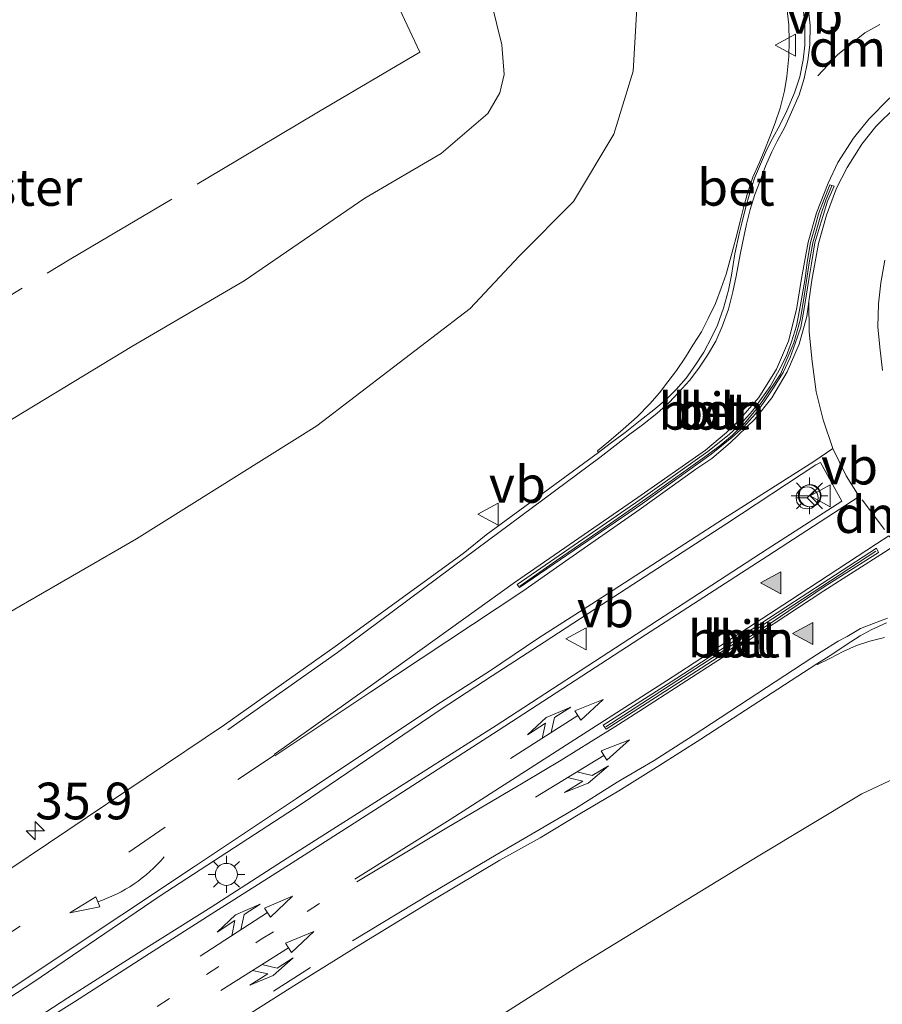
# Model space of a CAD drawing. Units: metres. Extents: x 49996 to 60001, y 418750 to 425003.
# Drawn here: x 51243 to 51302, y 423652 to 423719 of the extents above; entities that cross this region are included whole.
import ezdxf
from ezdxf.enums import TextEntityAlignment as Align

# ---------------------------------------------------------------- set-up
doc = ezdxf.new("R2010")
doc.units = ezdxf.units.M
for name, pattern in [('IE-TERREINAFSCHEIDING', [10, 8, -2]), ('VW-1-3_STREEP', [4, 1, -3]), ('VW-3-9_STREEP', [12, 3, -9])]:
    doc.linetypes.add(name, pattern=pattern)
doc.layers.get('0').update_dxf_attribs({"lineweight": 25})
for name, color, linetype, lineweight in [('B-ME-AL-OVERIG-L-B1', 7, 'Continuous', 18), ('B-ME-AM-KILOMETR-S-B1', 7, 'Continuous', 18), ('B-ME-GW-KRUINLIJN-L-B1', 93, 'Continuous', 18), ('B-ME-GW-TEENLIJN-L-B1', 93, 'Continuous', 18), ('B-ME-IE-GRASLAND-GV-B6', 93, 'Continuous', 18), ('B-ME-IE-MEUBILAIR_WEGMEUBILAIR-LICHTMAST-S-B1', 8, 'Continuous', 18), ('B-ME-IE-TERREINAFSCHEIDING-RASTERHEKWERK-L-B1', 8, 'IE-TERREINAFSCHEIDING', 18), ('B-ME-VH-VERH_SOORT-BETON-OVERIG-GV-B6', 8, 'IE-TERREINAFSCHEIDING-NATUURLIJK-HOUTWAL', 18), ('B-ME-VH-VERH_SOORT-BITUMEN-GV-B6', 8, 'IE-TERREINAFSCHEIDING-NATUURLIJK-HOUTWAL', 18), ('B-ME-VW-MARKERING-13STREEP-045-L-B1', 255, 'VW-1-3_STREEP', 18), ('B-ME-VW-MARKERING-39STREEP-015-L-B1', 255, 'VW-3-9_STREEP', 18), ('B-ME-VW-MARKERING-COMBILI750-S-B1', 255, 'Continuous', 18), ('B-ME-VW-MARKERING-COMBIRE750-S-B1', 255, 'Continuous', 18), ('B-ME-VW-MARKERING-DRIEHOEK-L-B1', 7, 'VW-HAAIETAND70-R-B', 18), ('B-ME-VW-MARKERING-PIJLVERDRIJF750-S-B1', 7, 'Continuous', 18), ('B-ME-VW-MARKERING-STREEP-015-L-B1', 7, 'Continuous', 18), ('B-ME-VW-MARKERING-VLAKMARK-S-B1', 7, 'Continuous', 18), ('B-ME-VW-MEUBILAIR_WEGMEUBILAIR-RONA-S-B1', 8, 'Continuous', 18), ('B-ME-VW-MEUBILAIR_WEGMEUBILAIR-VERKEERSBORD-S-B1', 8, 'Continuous', 18)]:
    doc.layers.add(name, color=color, linetype=linetype, lineweight=lineweight)
doc.styles.add('NLCS-ISO', font='NLCS-ISO.TTF')
doc.linetypes.add('IE-TERREINAFSCHEIDING-NATUURLIJK-HOUTWAL', pattern='A,7,-1.5,[67,NLCS.SHX,S=0.75,R=45,X=0,Y=0],-1.5,7,-1.5,[70,NLCS.SHX,S=0.75,R=0,X=0,Y=0],-1.5', length=20)
doc.linetypes.add('VW-HAAIETAND70-R-B', pattern='A,0,-0.5,[153,NLCS.SHX,S=1,R=180,X=-0.375,Y=0],-0.5', length=1)

# ---------------------------------------------------------------- blocks, each defined once
blk = doc.blocks.new('verkeersbord')
for p, q in [((0, 0.75), (-0.75, -0.625)), ((0.75, -0.625), (0, 0.75)), ((-0.75, -0.625), (0.75, -0.625))]:
    blk.add_line(p, q)
blk = doc.blocks.new('wegwijzer')
for q in [(0, 0.75), (-0.53, -0.53), (0.53, -0.53)]:
    blk.add_line((0, 0), q)
blk.add_circle((0, 0), 0.75)
blk = doc.blocks.new('hecto')
for p, q in [((0, 0.625), (-0.625, 0)), ((0, -0.625), (0, 0.625)), ((-0.625, 0), (0.625, 0)), ((0.625, 0), (0, -0.625))]:
    blk.add_line(p, q)
blk = doc.blocks.new('pijlvr')
for p, q in [((5.532, 0.366, 0.1), (5.368, -0.366, 0.1)), ((5.45, 0, 0.1), (5.45, 0, 0.1)), ((5.45, 0, 0.1), (5.45, 0, 0.1)), ((7.451, -0.447, 0.1), (5.532, 0.366, 0.1)), ((5.368, -0.366, 0.1), (7.451, -0.447, 0.1))]:
    blk.add_line(p, q)
blk.add_arc((2.725, -9.685, 0.1), 10.061, 74.28528, 105.71472)
blk = doc.blocks.new('verfsymbol')
for color in [252, 253]:
    blk.add_hatch(color=color).paths.add_polyline_path([(0.75, -0.625), (0, 0.75), (-0.75, -0.625)])
blk.add_lwpolyline([(0.75, -0.625), (0, 0.75), (-0.75, -0.625)], close=True)
blk = doc.blocks.new('lantaarnpaal')
for p, q in [((-0.884, 0.884), (-0.53, 0.53)), ((0, 0.75), (0, 1.25)), ((0.53, 0.53), (0.884, 0.884)), ((-0.75, 0), (-1.25, 0)), ((0.75, 0), (1.25, 0)), ((-0.53, -0.53), (-0.884, -0.884)), ((0.53, -0.53), (0.884, -0.884)), ((0, -0.75), (0, -1.25))]:
    blk.add_line(p, q)
blk.add_circle((0, 0), 0.75)
blk = doc.blocks.new('pijlcl')
for p, q in [((3.553, 1.05, 0.1), (1.853, 0.75, 0.1)), ((1.853, 0.75, 0.1), (3.303, 0.75, 0.1)), ((3.303, 0.75, 0.1), (2.553, 0, 0.1)), ((4.053, 0.75, 0.1), (3.303, 0, 0.1)), ((5.353, 0.75, 0.1), (3.553, 1.05, 0.1)), ((5.353, 0.75, 0.1), (4.053, 0.75, 0.1)), ((0, 0, 0.1), (5.45, 0, 0.1)), ((5.45, 0.375, 0.1), (5.45, -0.375, 0.1)), ((7.5, 0, 0.1), (5.45, 0.375, 0.1)), ((5.45, -0.375, 0.1), (7.5, 0, 0.1))]:
    blk.add_line(p, q)
blk = doc.blocks.new('pijlcr')
for p, q in [((0, 0, 0.1), (5.45, 0, 0.1)), ((3.303, -0.75, 0.1), (2.553, 0, 0.1)), ((4.053, -0.75, 0.1), (3.303, 0, 0.1)), ((5.45, 0.375, 0.1), (5.45, -0.375, 0.1)), ((7.5, 0, 0.1), (5.45, 0.375, 0.1)), ((5.45, -0.375, 0.1), (7.5, 0, 0.1)), ((1.853, -0.75, 0.1), (3.303, -0.75, 0.1)), ((3.553, -1.05, 0.1), (1.853, -0.75, 0.1)), ((5.353, -0.75, 0.1), (3.553, -1.05, 0.1)), ((5.353, -0.75, 0.1), (4.053, -0.75, 0.1))]:
    blk.add_line(p, q)

msp = doc.modelspace()

# ---------------------------------------------------------------- linework, layer by layer
at = {"layer": 'B-ME-AL-OVERIG-L-B1'}
for points in [[(51277.478, 423680.197, 6.4), (51279.9758, 423681.9573, 6.4172), (51283.6533, 423684.471, 6.4314), (51286.3601, 423686.36, 6.4497), (51290.2309, 423689.1376, 6.4646), (51291.1093, 423689.79, 6.4759), (51291.9509, 423690.4807, 6.4836), (51292.7588, 423691.2602, 6.4906), (51293.4589, 423692.0931, 6.4841), (51293.986, 423692.7841, 6.4917), (51295.2157, 423694.6579, 6.5113), (51296.129, 423696.771, 6.55), (51296.5909, 423698.4167, 6.5555), (51296.841, 423699.971, 6.56), (51297.184, 423702.243, 6.56), (51297.421, 423703.601, 6.56), (51297.974, 423705.515, 6.554), (51298.311, 423706.501, 6.55), (51298.719, 423707.482, 6.55)], [(51283.3395, 423670.6163, 6.4313), (51291.4653, 423675.8768, 6.4381), (51296.1366, 423678.9369, 6.4833), (51301.7264, 423682.5881, 6.5344)]]:
    msp.add_polyline3d(points, dxfattribs=at)
at = {"layer": 'B-ME-GW-KRUINLIJN-L-B1'}
for points in [[(51239.5645, 423676.6095, 5.8524), (51251.3653, 423683.4364, 5.9069), (51263.6528, 423691.1168, 5.9265), (51274.0978, 423699.1283, 6.0284), (51277.4275, 423702.6973, 6.0383), (51281.1224, 423706.4174, 6.107), (51283.88, 423711.005, 6.1679), (51285.1978, 423715.2904, 6.1494), (51285.4498, 423719.5848, 6.186), (51284.8916, 423722.9349, 6.2354), (51283.4858, 423727.0358, 6.1098), (51282.4788, 423730.0816, 6.0914), (51278.5434, 423738.7448, 6.0409), (51275.6893, 423744.7396, 6.0391), (51272.991, 423752.8158, 6.0416), (51268.7458, 423762.5104, 6.0658), (51263.2388, 423771.7973, 6.0405), (51259.067, 423775.229, 6.055)], [(51243.3206, 423631.0848, 5.9266), (51257.0118, 423639.1954, 5.881), (51269.8953, 423646.9568, 5.88), (51281.5039, 423654.3294, 5.9273), (51293.7068, 423661.8094, 5.944), (51300.7683, 423666.0588, 6.0121), (51305.5425, 423668.2899, 5.9494), (51310.0495, 423669.7843, 5.9606), (51311.8755, 423670.4464, 5.9358), (51314.1065, 423670.7763, 6.0182), (51316.8703, 423670.5169, 6.033), (51319.8575, 423669.1375, 5.9693), (51322.6819, 423667.4669, 5.8885), (51325.271, 423665.1904, 5.8333), (51328.2024, 423661.7048, 5.6903), (51329.6661, 423658.2393, 5.5758), (51330.614, 423654.913, 5.5235), (51332.6473, 423650.6191, 5.419), (51334.9645, 423645.7603, 5.3253), (51339.702, 423636.485, 5.16)]]:
    msp.add_polyline3d(points, dxfattribs=at)
at = {"layer": 'B-ME-GW-TEENLIJN-L-B1'}
msp.add_polyline3d([(51240.812, 423763.914, 1.918), (51245.601, 423765.216, 2.002), (51249.03, 423765.794, 2.316), (51251.107, 423765.584, 2.462), (51252.965, 423764.743, 2.399), (51254.44, 423763.364, 2.399), (51255.289, 423762.391, 2.399), (51256.037, 423760.746, 2.399), (51258.993, 423755.745, 2.316), (51262.681, 423747.17, 2.048), (51267.69, 423736.198, 2.094), (51272.341, 423726.449, 2.048), (51275.58, 423719.868, 2.144), (51276.26, 423717.094, 2.194), (51276.406, 423715.063, 2.194), (51276.123, 423713.826, 2.194), (51275.295, 423712.403, 2.194), (51272.115, 423709.69, 2.194), (51266.914, 423706.646, 2.119), (51258.699, 423701.008, 2.056), (51251.067, 423696.526, 2.056), (51237.129, 423688.092, 2.291)], dxfattribs=at)
at = {"layer": 'B-ME-IE-GRASLAND-GV-B6'}
for points in [[(51239.5645, 423676.6095, 5.8524), (51251.3653, 423683.4364, 5.9069), (51263.6528, 423691.1168, 5.9265), (51274.0978, 423699.1283, 6.0284), (51277.4275, 423702.6973, 6.0383), (51281.1224, 423706.4174, 6.107), (51283.88, 423711.005, 6.1679), (51285.1978, 423715.2904, 6.1494), (51285.4498, 423719.5848, 6.186), (51284.8916, 423722.9349, 6.2354), (51283.4858, 423727.0358, 6.1098), (51282.4788, 423730.0816, 6.0914), (51278.5434, 423738.7448, 6.0409), (51275.6893, 423744.7396, 6.0391), (51272.991, 423752.8158, 6.0416), (51268.7458, 423762.5104, 6.0658), (51263.2388, 423771.7973, 6.0405), (51259.067, 423775.229, 6.055), (51256.786, 423776.512, 6.055), (51254.124, 423777.679, 6.109), (51251.04, 423778.117, 6.084), (51247.8, 423778.137, 6.055), (51245.216, 423777.814, 5.963), (51241.247, 423776.951, 5.963)], [(51263.2388, 423771.7973, 6.0405), (51268.7458, 423762.5104, 6.0658), (51272.991, 423752.8158, 6.0416), (51275.6893, 423744.7396, 6.0391), (51278.5434, 423738.7448, 6.0409), (51282.4788, 423730.0816, 6.0914), (51283.4858, 423727.0358, 6.1098), (51284.8916, 423722.9349, 6.2354), (51285.4498, 423719.5848, 6.186), (51285.1978, 423715.2904, 6.1494), (51283.88, 423711.005, 6.1679), (51281.1224, 423706.4174, 6.107), (51277.4275, 423702.6973, 6.0383), (51274.0978, 423699.1283, 6.0284), (51263.6528, 423691.1168, 5.9265), (51251.3653, 423683.4364, 5.9069), (51239.5645, 423676.6095, 5.8524)], [(51240.812, 423763.914, 1.918), (51245.601, 423765.216, 2.002), (51249.03, 423765.794, 2.316), (51251.107, 423765.584, 2.462), (51252.965, 423764.743, 2.399), (51254.44, 423763.364, 2.399), (51255.289, 423762.391, 2.399), (51256.037, 423760.746, 2.399), (51258.993, 423755.745, 2.316), (51262.681, 423747.17, 2.048), (51267.69, 423736.198, 2.094), (51272.341, 423726.449, 2.048), (51275.58, 423719.868, 2.144), (51276.26, 423717.094, 2.194), (51276.406, 423715.063, 2.194), (51276.123, 423713.826, 2.194), (51275.295, 423712.403, 2.194), (51272.115, 423709.69, 2.194), (51266.914, 423706.646, 2.119), (51258.699, 423701.008, 2.056), (51251.067, 423696.526, 2.056), (51237.129, 423688.092, 2.291)], [(51237.129, 423688.092, 2.291), (51251.067, 423696.526, 2.056), (51258.699, 423701.008, 2.056), (51266.914, 423706.646, 2.119), (51272.115, 423709.69, 2.194), (51275.295, 423712.403, 2.194), (51276.123, 423713.826, 2.194), (51276.406, 423715.063, 2.194), (51276.26, 423717.094, 2.194), (51275.58, 423719.868, 2.144), (51272.341, 423726.449, 2.048), (51267.69, 423736.198, 2.094), (51262.681, 423747.17, 2.048), (51258.993, 423755.745, 2.316), (51256.037, 423760.746, 2.399), (51255.289, 423762.391, 2.399), (51254.44, 423763.364, 2.399), (51252.965, 423764.743, 2.399), (51251.107, 423765.584, 2.462), (51249.03, 423765.794, 2.316), (51245.601, 423765.216, 2.002), (51240.812, 423763.914, 1.918)], [(51295.662, 423719.6047, 6.2888), (51295.7995, 423718.4427, 6.3113), (51295.8208, 423717.3409, 6.3031), (51295.7871, 423716.29, 6.3053), (51295.66, 423714.9197, 6.3378), (51295.5075, 423713.9591, 6.351), (51295.2127, 423712.7814, 6.359), (51294.8713, 423711.7759, 6.3804), (51294.505, 423710.824, 6.3818), (51294.1656, 423709.9442, 6.3748), (51293.7739, 423709.032, 6.3614), (51293.3397, 423708.0792, 6.3833), (51293.0115, 423707.0475, 6.3814), (51292.7271, 423706.0802, 6.3555), (51292.4475, 423704.9846, 6.3577), (51292.2837, 423704.2418, 6.352), (51291.9359, 423702.952, 6.3608), (51291.521, 423701.4681, 6.3565), (51291.1857, 423700.4987, 6.3643), (51290.7917, 423699.4596, 6.3506), (51290.295, 423698.4426, 6.333), (51289.8363, 423697.5388, 6.3379), (51289.2516, 423696.6155, 6.3204), (51288.7579, 423695.8115, 6.2881), (51288.1467, 423694.9076, 6.2838), (51287.5431, 423694.1172, 6.2774), (51286.9947, 423693.3686, 6.2724), (51286.3317, 423692.6325, 6.2725), (51285.472, 423691.7367, 6.2754), (51284.5115, 423690.8912, 6.259), (51283.5334, 423690.0633, 6.2656), (51282.7756, 423689.4297, 6.2656), (51282.824, 423689.3177, 6.2808), (51275.1929, 423683.6986, 6.2478), (51273.6174, 423682.4342, 6.2486), (51264.9032, 423676.0977, 6.2481), (51257.3585, 423670.7618, 6.2446), (51241.347, 423659.994, 6.2228)], [(51250.8374, 423645.8307, 6.2483), (51262.0809, 423652.9809, 6.2525), (51266.3443, 423655.6379, 6.2354), (51271.6597, 423658.8791, 6.2326), (51276.1174, 423661.5218, 6.2334), (51278.8512, 423663.0524, 6.2465), (51281.5597, 423664.6798, 6.2558), (51284.2211, 423666.2474, 6.2586), (51286.9441, 423667.9652, 6.2697), (51289.8069, 423669.7735, 6.2423), (51297.6971, 423674.9069, 6.3588), (51297.7497, 423674.861, 6.3069), (51298.6287, 423675.3035, 6.3073), (51299.4895, 423675.7577, 6.3226), (51300.3991, 423676.1634, 6.3269), (51301.3045, 423676.4623, 6.3272), (51302.3039, 423676.7149, 6.3483)], [(51243.3206, 423631.0848, 5.9266), (51257.0118, 423639.1954, 5.881), (51269.8953, 423646.9568, 5.88), (51281.5039, 423654.3294, 5.9273), (51293.7068, 423661.8094, 5.944), (51300.7683, 423666.0588, 6.0121), (51305.5425, 423668.2899, 5.9494), (51310.0495, 423669.7843, 5.9606), (51311.8755, 423670.4464, 5.9358), (51314.1065, 423670.7763, 6.0182), (51316.8703, 423670.5169, 6.033), (51319.8575, 423669.1375, 5.9693), (51322.6819, 423667.4669, 5.8885), (51325.271, 423665.1904, 5.8333), (51328.2024, 423661.7048, 5.6903), (51329.6661, 423658.2393, 5.5758), (51330.614, 423654.913, 5.5235)], [(51361.485, 423601.596, 4.152), (51353.557, 423614.936, 4.365), (51346.597, 423626.457, 4.608), (51339.702, 423636.485, 5.16), (51334.9645, 423645.7603, 5.3253), (51332.6473, 423650.6191, 5.419), (51330.614, 423654.913, 5.5235), (51329.6661, 423658.2393, 5.5758), (51328.2024, 423661.7048, 5.6903), (51325.271, 423665.1904, 5.8333), (51322.6819, 423667.4669, 5.8885), (51319.8575, 423669.1375, 5.9693), (51316.8703, 423670.5169, 6.033), (51314.1065, 423670.7763, 6.0182), (51311.8755, 423670.4464, 5.9358), (51310.0495, 423669.7843, 5.9606), (51305.5425, 423668.2899, 5.9494), (51300.7683, 423666.0588, 6.0121), (51293.7068, 423661.8094, 5.944), (51281.5039, 423654.3294, 5.9273), (51269.8953, 423646.9568, 5.88), (51257.0118, 423639.1954, 5.881), (51243.3206, 423631.0848, 5.9266)]]:
    msp.add_polyline3d(points, dxfattribs=at)
at = {"layer": 'B-ME-IE-TERREINAFSCHEIDING-RASTERHEKWERK-L-B1'}
msp.add_polyline3d([(51187.347, 423668.373, 1.326), (51190.179, 423669.461, 1.539), (51199.337, 423674.302, 1.53), (51206.414, 423677.999, 1.552), (51216.526, 423684.152, 1.581), (51226.59, 423690.308, 1.601), (51236.731, 423696.371, 1.584), (51246.904, 423702.506, 1.644), (51257.082, 423708.53, 1.618), (51263.774, 423712.516, 1.685), (51270.671, 423716.579, 1.867), (51265.429, 423727.783, 1.737), (51260.353, 423738.51, 1.77), (51255.253, 423749.258, 1.847), (51250.261, 423759.974, 2.002)], dxfattribs=at)
at = {"layer": 'B-ME-VH-VERH_SOORT-BETON-OVERIG-GV-B6'}
for points in [[(51283.6344, 423689.9236, 6.2857), (51282.824, 423689.3177, 6.2808), (51282.7756, 423689.4297, 6.2656), (51283.5334, 423690.0633, 6.2656), (51284.5115, 423690.8912, 6.259), (51285.472, 423691.7367, 6.2754), (51286.3317, 423692.6325, 6.2725), (51286.9947, 423693.3686, 6.2724), (51287.5431, 423694.1172, 6.2774), (51288.1467, 423694.9076, 6.2837), (51288.7579, 423695.8115, 6.2881), (51289.2516, 423696.6155, 6.3204), (51289.8363, 423697.5388, 6.3379), (51290.295, 423698.4426, 6.333), (51290.7917, 423699.4596, 6.3506), (51291.1857, 423700.4987, 6.3642), (51291.521, 423701.4681, 6.3565), (51291.9359, 423702.952, 6.3607), (51292.2837, 423704.2418, 6.352), (51292.4475, 423704.9846, 6.3577), (51292.7271, 423706.0802, 6.3555), (51293.0115, 423707.0475, 6.3814), (51293.3397, 423708.0792, 6.3833), (51293.7739, 423709.032, 6.3614), (51294.1656, 423709.9442, 6.3748), (51294.505, 423710.824, 6.3817), (51294.8713, 423711.7759, 6.3804), (51295.2127, 423712.7814, 6.359), (51295.5075, 423713.9591, 6.351), (51295.66, 423714.9197, 6.3377), (51295.7871, 423716.29, 6.3052), (51295.8208, 423717.3409, 6.3031), (51295.7995, 423718.4427, 6.3113), (51295.662, 423719.6047, 6.2888)], [(51296.7766, 423719.6471, 6.3356), (51296.8748, 423718.4195, 6.3158), (51296.8861, 423717.0685, 6.332), (51296.7653, 423716.0685, 6.3413), (51296.5509, 423714.9025, 6.3703), (51296.1893, 423713.8251, 6.3796), (51295.6523, 423712.5996, 6.3938), (51295.2106, 423711.6678, 6.4078), (51294.6795, 423710.7128, 6.395), (51294.2738, 423709.903, 6.3928), (51293.8674, 423708.9448, 6.3899), (51293.4468, 423707.9945, 6.3834), (51293.1414, 423707.0038, 6.3528), (51292.8424, 423705.9578, 6.3673), (51292.5838, 423704.9416, 6.3666), (51292.4074, 423704.1979, 6.3691), (51292.1243, 423702.857, 6.3854), (51291.8788, 423701.3819, 6.3918), (51291.6823, 423700.369, 6.391), (51291.3463, 423699.1516, 6.3863), (51290.9353, 423697.9971, 6.3698), (51290.5348, 423697.1533, 6.3662), (51289.9963, 423696.1388, 6.3555), (51289.4031, 423695.2105, 6.3373), (51288.8019, 423694.3818, 6.3273), (51288.1219, 423693.6066, 6.3273), (51287.4468, 423692.9325, 6.3193), (51286.6008, 423692.207, 6.3158), (51285.673, 423691.4931, 6.3083), (51284.6444, 423690.6675, 6.2889), (51283.6344, 423689.9236, 6.2857)], [(51285.8278, 423685.8321, 6.3914), (51277.4424, 423680.1003, 6.3688), (51277.291, 423680.31, 6.35), (51285.6484, 423686.0888, 6.3798), (51290.2818, 423689.3853, 6.4018), (51291.7263, 423690.5274, 6.4125), (51292.5094, 423691.2398, 6.4263), (51293.3183, 423692.1453, 6.4193), (51293.9343, 423692.98, 6.4197), (51294.5115, 423693.8, 6.4433), (51295.1373, 423694.9263, 6.4538), (51295.6168, 423695.8593, 6.4681), (51295.9645, 423696.8618, 6.4798), (51296.3054, 423697.951, 6.4974), (51296.5103, 423699.0083, 6.4938), (51296.7043, 423700.0141, 6.5156), (51296.8986, 423701.1604, 6.5251), (51297.0393, 423702.2883, 6.5219), (51297.2696, 423703.6173, 6.5134), (51297.6143, 423704.7913, 6.5103), (51297.8229, 423705.5625, 6.5094), (51298.1915, 423706.5643, 6.5148), (51298.5894, 423707.5408, 6.5039), (51298.8696, 423707.4658, 6.5138), (51298.4314, 423706.4383, 6.515), (51298.1254, 423705.4678, 6.5184), (51297.9041, 423704.7261, 6.5205), (51297.5731, 423703.5853, 6.5208), (51297.3283, 423702.1973, 6.5239), (51297.1614, 423701.0915, 6.518), (51296.9776, 423699.9545, 6.5318), (51296.8156, 423698.9744, 6.4971), (51296.6024, 423697.8443, 6.5028), (51296.2308, 423696.7408, 6.4917), (51295.8788, 423695.7784, 6.4719), (51295.401, 423694.771, 6.4718), (51294.7564, 423693.7163, 6.4503), (51294.1675, 423692.835, 6.4408), (51293.5306, 423691.9504, 6.4408), (51292.6984, 423691.0271, 6.4364), (51291.9198, 423690.331, 6.4358), (51290.5028, 423689.1868, 6.4206), (51285.8278, 423685.8321, 6.3914)], [(51235.1054, 423647.2035, 6.4189), (51244.3218, 423653.2033, 6.392), (51252.9758, 423659.1044, 6.4209), (51262.5839, 423665.3538, 6.3808), (51272.0598, 423671.7793, 6.4088), (51275.601, 423674.1039, 6.4463), (51279.1286, 423676.3914, 6.45), (51282.5754, 423678.628, 6.4505), (51291.5775, 423684.4743, 6.4773), (51297.6273, 423688.4621, 6.4935), (51297.9573, 423688.6394, 6.5118), (51299.3911, 423685.9983, 6.4745), (51299.0803, 423685.7951, 6.4868), (51294.3083, 423682.7288, 6.4783), (51285.4256, 423676.9245, 6.4613), (51275.8683, 423670.7168, 6.4211), (51267.8536, 423665.6169, 6.4133), (51261.6411, 423661.6668, 6.4336), (51256.4485, 423658.3286, 6.4168), (51252.0033, 423655.5298, 6.4238), (51246.7098, 423652.1418, 6.4118), (51241.4683, 423648.771, 6.3771)], [(51289.8254, 423674.6178, 6.3986), (51283.3598, 423670.4483, 6.403), (51283.1556, 423670.7211, 6.3948), (51287.7831, 423673.6911, 6.3968), (51291.5369, 423676.1094, 6.3953), (51296.1753, 423679.1605, 6.4304), (51301.7563, 423682.8014, 6.4764), (51301.8895, 423682.5048, 6.4848), (51298.2715, 423680.1986, 6.4455), (51294.5851, 423677.6943, 6.4236), (51289.8254, 423674.6178, 6.3986)], [(51302.3039, 423676.7149, 6.3483), (51301.3045, 423676.4623, 6.3272), (51300.3991, 423676.1634, 6.3269), (51299.4895, 423675.7577, 6.3226), (51298.6287, 423675.3035, 6.3073), (51297.7497, 423674.861, 6.3069), (51297.6971, 423674.9069, 6.3588), (51298.3648, 423675.3183, 6.3625), (51298.858, 423675.6356, 6.3711), (51299.6969, 423676.2123, 6.38), (51300.6496, 423676.8213, 6.3903), (51301.3985, 423677.2379, 6.4013), (51302.4335, 423677.6971, 6.387)]]:
    msp.add_polyline3d(points, dxfattribs=at)
at = {"layer": 'B-ME-VH-VERH_SOORT-BITUMEN-GV-B6'}
for points in [[(51241.347, 423659.994, 6.2227), (51257.3585, 423670.7618, 6.2446), (51264.9032, 423676.0977, 6.2481), (51273.6174, 423682.4342, 6.2486), (51275.1929, 423683.6986, 6.2477), (51282.824, 423689.3177, 6.2808), (51283.6344, 423689.9236, 6.2857), (51284.6444, 423690.6675, 6.2889), (51285.673, 423691.4931, 6.3083), (51286.6008, 423692.207, 6.3158), (51287.4468, 423692.9325, 6.3193), (51288.1219, 423693.6066, 6.3273), (51288.8019, 423694.3818, 6.3273), (51289.4031, 423695.2105, 6.3373), (51289.9963, 423696.1388, 6.3555), (51290.5348, 423697.1533, 6.3662), (51290.9353, 423697.9971, 6.3698), (51291.3463, 423699.1516, 6.3863), (51291.6823, 423700.369, 6.391), (51291.8788, 423701.3819, 6.3918), (51292.1243, 423702.857, 6.3854), (51292.4074, 423704.1979, 6.3691), (51292.5838, 423704.9416, 6.3666), (51292.8424, 423705.9578, 6.3673), (51293.1414, 423707.0038, 6.3528), (51293.4468, 423707.9945, 6.3834), (51293.8674, 423708.9448, 6.3899), (51294.2738, 423709.903, 6.3928), (51294.6795, 423710.7128, 6.395), (51295.2106, 423711.6678, 6.4078), (51295.6523, 423712.5996, 6.3938), (51296.1893, 423713.8251, 6.3796), (51296.5509, 423714.9025, 6.3703), (51296.7653, 423716.0685, 6.3413), (51296.8861, 423717.0685, 6.332), (51296.8748, 423718.4195, 6.3158), (51296.7766, 423719.6471, 6.3356)], [(51285.8278, 423685.8321, 6.3914), (51290.5028, 423689.1868, 6.4206), (51291.9198, 423690.331, 6.4358), (51292.6984, 423691.0271, 6.4364), (51293.5306, 423691.9504, 6.4408), (51294.1675, 423692.835, 6.4408), (51294.7564, 423693.7163, 6.4503), (51295.401, 423694.771, 6.4718), (51295.8788, 423695.7784, 6.4719), (51296.2308, 423696.7408, 6.4917), (51296.6024, 423697.8443, 6.5028), (51296.8156, 423698.9744, 6.4971), (51296.9776, 423699.9545, 6.5318), (51297.1614, 423701.0915, 6.518), (51297.3283, 423702.1973, 6.5239), (51297.5731, 423703.5853, 6.5208), (51297.9041, 423704.7261, 6.5205), (51298.1254, 423705.4678, 6.5184), (51298.4314, 423706.4383, 6.515), (51298.8696, 423707.4658, 6.5138), (51298.5894, 423707.5408, 6.5039), (51298.1915, 423706.5643, 6.5148), (51297.8229, 423705.5625, 6.5094), (51297.6143, 423704.7913, 6.5103), (51297.2696, 423703.6173, 6.5134), (51297.0393, 423702.2883, 6.5219), (51296.8986, 423701.1604, 6.5251), (51296.7043, 423700.0141, 6.5156), (51296.5103, 423699.0083, 6.4938), (51296.3054, 423697.951, 6.4974), (51295.9645, 423696.8618, 6.4798), (51295.6168, 423695.8593, 6.4681), (51295.1373, 423694.9263, 6.4538), (51294.5115, 423693.8, 6.4433), (51293.9343, 423692.98, 6.4197), (51293.3183, 423692.1453, 6.4193), (51292.5094, 423691.2398, 6.4263), (51291.7263, 423690.5274, 6.4125), (51290.2818, 423689.3853, 6.4018), (51285.6484, 423686.0888, 6.3798), (51277.291, 423680.31, 6.35), (51277.4424, 423680.1003, 6.3688), (51285.8278, 423685.8321, 6.3914)], [(51299.3911, 423685.9983, 6.4745), (51297.9573, 423688.6394, 6.5118), (51297.6273, 423688.4621, 6.4935), (51291.5775, 423684.4743, 6.4773), (51282.5754, 423678.628, 6.4505), (51279.1286, 423676.3914, 6.45), (51275.601, 423674.1039, 6.4463), (51272.0598, 423671.7793, 6.4088), (51262.5839, 423665.3538, 6.3808), (51252.9758, 423659.1044, 6.4209), (51244.3218, 423653.2033, 6.392), (51235.1054, 423647.2035, 6.4189)], [(51241.4683, 423648.771, 6.3771), (51246.7098, 423652.1418, 6.4118), (51252.0033, 423655.5298, 6.4238), (51256.4485, 423658.3286, 6.4168), (51261.6411, 423661.6668, 6.4336), (51267.8536, 423665.6169, 6.4133), (51275.8683, 423670.7168, 6.4211), (51285.4256, 423676.9245, 6.4613), (51294.3083, 423682.7288, 6.4783), (51299.0803, 423685.7951, 6.4868), (51299.3911, 423685.9983, 6.4745)], [(51301.8895, 423682.5048, 6.4848), (51301.7563, 423682.8014, 6.4764), (51296.1753, 423679.1605, 6.4304), (51291.5369, 423676.1094, 6.3953), (51287.7831, 423673.6911, 6.3968), (51283.1556, 423670.7211, 6.3948), (51283.3598, 423670.4483, 6.403), (51289.8254, 423674.6178, 6.3986), (51294.5851, 423677.6943, 6.4236), (51298.2715, 423680.1986, 6.4455), (51301.8895, 423682.5048, 6.4848)], [(51302.4335, 423677.6971, 6.387), (51301.3985, 423677.2379, 6.4013), (51300.6496, 423676.8213, 6.3903), (51299.6969, 423676.2123, 6.38), (51298.858, 423675.6356, 6.3711), (51298.3648, 423675.3183, 6.3625), (51297.6971, 423674.9069, 6.3588), (51289.8069, 423669.7735, 6.2423), (51286.9441, 423667.9652, 6.2697), (51284.2211, 423666.2474, 6.2586), (51281.5597, 423664.6798, 6.2558), (51278.8512, 423663.0524, 6.2465), (51276.1174, 423661.5218, 6.2334), (51271.6597, 423658.8791, 6.2326), (51266.3443, 423655.6379, 6.2354), (51262.0809, 423652.9809, 6.2525), (51250.8374, 423645.8307, 6.2483)]]:
    msp.add_polyline3d(points, dxfattribs=at)
at = {"layer": 'B-ME-VW-MARKERING-13STREEP-045-L-B1'}
msp.add_polyline3d([(51168.3663, 423597.6363, 6.279), (51175.0629, 423601.9684, 6.2714), (51188.4878, 423610.7179, 6.3129), (51198.5804, 423617.0709, 6.3394), (51208.6438, 423623.3534, 6.3253), (51218.7479, 423629.867, 6.3248), (51228.7856, 423636.2748, 6.3544), (51238.8581, 423642.6733, 6.3421), (51249.4101, 423649.3988, 6.3519), (51259.8543, 423656.1418, 6.3278), (51262.9854, 423658.0426, 6.3353), (51266.2851, 423660.1601, 6.335)], dxfattribs=at)
at = {"layer": 'B-ME-VW-MARKERING-39STREEP-015-L-B1'}
for points in [[(51298.469, 423707.6694, 6.507), (51299.1288, 423709.0703, 6.5051), (51300.1983, 423710.7266, 6.5073), (51301.2315, 423712.0223, 6.503), (51302.6161, 423713.4284, 6.5091), (51304.1595, 423714.6693, 6.5024), (51304.985, 423715.1921, 6.4944)], [(51297.1655, 423699.6083, 6.5115), (51297.1793, 423697.5353, 6.4944), (51297.3745, 423695.5008, 6.5058), (51297.6461, 423693.4506, 6.5024), (51298.1304, 423691.5393, 6.5064), (51298.7981, 423689.5923, 6.5205)], [(51260.768, 423668.69, 6.337), (51253.3278, 423663.7701, 6.3344), (51243.4593, 423657.0458, 6.3291), (51233.5148, 423650.5159, 6.3276), (51223.6088, 423643.9119, 6.3185), (51213.754, 423637.3458, 6.3258), (51203.8468, 423630.6633, 6.3206), (51203.8049, 423630.7448, 6.32), (51193.9073, 423624.1105, 6.3113), (51183.9983, 423617.5686, 6.3039), (51181.5238, 423615.8754, 6.2985)], [(51147.8074, 423584.4894, 6.2355), (51152.8338, 423587.7958, 6.2458), (51157.8295, 423591.0165, 6.2588), (51162.9358, 423594.1478, 6.2649), (51168.2263, 423597.1018, 6.2544), (51178.6804, 423602.9493, 6.2524), (51189.1164, 423608.7848, 6.2496), (51199.5824, 423614.6578, 6.2441), (51209.9738, 423620.6235, 6.2476), (51220.2136, 423626.8793, 6.2555), (51230.3473, 423633.2708, 6.2638), (51240.4426, 423639.7484, 6.2709), (51250.5664, 423646.1729, 6.2608), (51266.0928, 423656.0328, 6.2609)]]:
    msp.add_polyline3d(points, dxfattribs=at)
at = {"layer": 'B-ME-VW-MARKERING-DRIEHOEK-L-B1'}
msp.add_line((51302.3163, 423684.0713, 6.5246), (51300.7805, 423686.0853, 6.5289), dxfattribs=at)
msp.add_polyline3d([(51297.7758, 423714.9826, 6.3818), (51299.1031, 423716.4033, 6.3821), (51300.9788, 423717.8935, 6.4034), (51301.9868, 423718.4771, 6.4166)], dxfattribs=at)
at = {"layer": 'B-ME-VW-MARKERING-STREEP-015-L-B1'}
for points in [[(51297.104, 423719.6488, 6.3313), (51297.2346, 423718.422, 6.3414), (51297.2208, 423717.0759, 6.3448), (51297.0794, 423716.0225, 6.3528), (51296.8291, 423714.8039, 6.3823), (51296.4923, 423713.6719, 6.3913), (51295.9754, 423712.5034, 6.4033), (51295.525, 423711.4754, 6.4131), (51295.0088, 423710.528, 6.406), (51294.6323, 423709.803, 6.4035), (51294.1979, 423708.819, 6.4003), (51293.8314, 423707.8298, 6.3926), (51293.4768, 423706.8789, 6.3626), (51293.1615, 423705.8571, 6.3763), (51292.9136, 423704.8663, 6.3744), (51292.7578, 423704.1078, 6.377), (51292.4874, 423702.8021, 6.3969), (51292.2099, 423701.3153, 6.4038), (51291.9869, 423700.2511, 6.3948), (51291.6775, 423699.0699, 6.4003), (51291.2433, 423697.9048, 6.3788), (51290.82, 423696.8868, 6.3728), (51290.2549, 423695.9523, 6.3598), (51289.6668, 423695.056, 6.3535), (51289.0349, 423694.2191, 6.3328), (51288.2731, 423693.4045, 6.3368), (51287.6371, 423692.7279, 6.3298), (51286.8028, 423691.972, 6.323), (51285.8343, 423691.1943, 6.3131), (51284.8806, 423690.4938, 6.3024), (51283.7293, 423689.6, 6.291), (51282.9321, 423688.9779, 6.2843), (51273.7575, 423682.1568, 6.2598)], [(51297.1655, 423699.6083, 6.5115), (51297.3603, 423701.0508, 6.5305), (51297.8033, 423703.5503, 6.5271), (51298.35, 423705.4821, 6.5306), (51299.0331, 423707.3286, 6.5336), (51299.7538, 423708.7326, 6.5298), (51300.7569, 423710.3091, 6.5309), (51301.715, 423711.5149, 6.5229), (51303.0949, 423712.8924, 6.5254), (51304.6166, 423714.0758, 6.5276), (51305.4603, 423714.6198, 6.5355)], [(51277.1698, 423680.4885, 6.3404), (51285.5078, 423686.2468, 6.3751), (51290.1291, 423689.4768, 6.4006), (51291.5383, 423690.6698, 6.4063), (51292.354, 423691.4348, 6.412), (51293.7591, 423693.0498, 6.4184), (51294.9429, 423694.998, 6.4535), (51295.7731, 423696.8913, 6.4735), (51296.316, 423699.049, 6.4875), (51296.6533, 423701.1648, 6.5084), (51297.1011, 423703.646, 6.5236), (51297.6659, 423705.6294, 6.521), (51298.469, 423707.6694, 6.507)], [(51302.1668, 423694.8989, 6.5982), (51301.9986, 423696.4824, 6.5768), (51301.852, 423697.8729, 6.6008), (51301.9048, 423699.4364, 6.5955), (51302.0473, 423700.8816, 6.594), (51302.3283, 423702.415, 6.5933)], [(51297.1655, 423699.6083, 6.5115), (51297.009, 423698.5718, 6.5146), (51296.4964, 423696.6955, 6.4949), (51295.6878, 423694.8148, 6.4794), (51294.6349, 423693.0348, 6.4598), (51293.4708, 423691.5825, 6.4473), (51291.7896, 423689.9736, 6.3901), (51290.5528, 423688.9123, 6.4258), (51289.4608, 423688.1638, 6.3693), (51285.5938, 423685.4103, 6.3859), (51280.5928, 423681.8953, 6.3853), (51277.6713, 423679.8648, 6.359)], [(51241.6693, 423648.4601, 6.3983), (51247.1434, 423651.8706, 6.3591), (51252.2703, 423655.1676, 6.4022), (51256.7075, 423658.0173, 6.4215), (51261.9701, 423661.3595, 6.4078), (51268.1394, 423665.2974, 6.4083), (51276.0113, 423670.3635, 6.4105), (51285.6558, 423676.6268, 6.4484), (51294.373, 423682.2751, 6.4458), (51300.5786, 423686.3179, 6.5253), (51299.7011, 423687.7278, 6.5258), (51298.7981, 423689.5923, 6.5205), (51297.5028, 423688.6904, 6.4849), (51291.3449, 423684.7818, 6.4584), (51282.3558, 423678.9673, 6.4418), (51278.78, 423676.6798, 6.4208), (51275.4118, 423674.4196, 6.4246), (51271.8286, 423672.1118, 6.4179), (51262.2713, 423665.7405, 6.4105), (51255.3965, 423661.1553, 6.3958)], [(51266.3843, 423660.0599, 6.3448), (51272.5106, 423663.7256, 6.3373), (51277.6943, 423666.8078, 6.3482), (51280.3009, 423668.3486, 6.3538), (51282.328, 423669.6241, 6.3063), (51283.9475, 423670.6156, 6.3548), (51285.5748, 423671.6668, 6.3346), (51291.3474, 423675.3963, 6.4001), (51298.1798, 423679.8894, 6.4021), (51302.2968, 423682.5133, 6.453), (51303.1548, 423683.0724, 6.5338), (51302.6024, 423683.6318, 6.5259), (51301.7611, 423683.0785, 6.4853), (51295.8398, 423679.2018, 6.4183), (51287.4591, 423673.7448, 6.3868), (51281.5293, 423669.967, 6.367), (51272.7344, 423664.3128, 6.3444), (51266.2323, 423660.2446, 6.3618)], [(51273.7575, 423682.1568, 6.2598), (51265.0638, 423675.6928, 6.2611), (51257.585, 423670.4091, 6.2548)], [(51277.1698, 423680.4885, 6.3404), (51267.1245, 423673.272, 6.3393), (51260.7524, 423668.7343, 6.3374)], [(51277.6713, 423679.8648, 6.359), (51267.324, 423673.0074, 6.3443), (51260.7845, 423668.6461, 6.3366)], [(51266.0928, 423656.0328, 6.2609), (51271.4106, 423659.2668, 6.2469), (51275.862, 423661.8884, 6.2458), (51278.5908, 423663.4935, 6.2563), (51281.2744, 423665.058, 6.2736), (51284.1106, 423666.8365, 6.2251), (51286.6285, 423668.331, 6.2979), (51289.2695, 423670.0368, 6.3214), (51297.3659, 423675.3254, 6.3482), (51297.9971, 423675.7338, 6.3925), (51299.1594, 423676.4651, 6.3811), (51299.7618, 423676.7685, 6.3995), (51300.6713, 423677.3074, 6.4083), (51301.5688, 423677.6583, 6.4218), (51302.5145, 423678.0248, 6.425)], [(51255.3965, 423661.1553, 6.3958), (51245.3551, 423654.474, 6.4054), (51235.4143, 423647.8308, 6.3926), (51225.5704, 423641.3253, 6.3958), (51215.5558, 423634.6029, 6.3842), (51205.7598, 423628.1343, 6.3808), (51205.6228, 423628.0215, 6.3842), (51195.5221, 423621.2744, 6.3688), (51187.2934, 423615.8518, 6.378)]]:
    msp.add_polyline3d(points, dxfattribs=at)

# ---------------------------------------------------------------- block references
at = {"layer": 'B-ME-AM-KILOMETR-S-B1', "rotation": 90}
msp.add_blockref('hecto', (51244.4754, 423663.5336, 6.1978), dxfattribs=at)
at = {"layer": 'B-ME-IE-MEUBILAIR_WEGMEUBILAIR-LICHTMAST-S-B1', "rotation": 90}
for p in [(51297.193, 423686.359, 6.595), (51257.4958, 423660.5668, 6.4546)]:
    msp.add_blockref('lantaarnpaal', p, dxfattribs=at)
at = {"layer": 'B-ME-VW-MARKERING-COMBILI750-S-B1'}
for p, rotation in [((51276.8338, 423668.452, 6.3729), 32.526), ((51255.7138, 423654.9936, 6.3593), 32.953)]:
    msp.add_blockref('pijlcl', p, dxfattribs=dict(at, rotation=rotation))
at = {"layer": 'B-ME-VW-MARKERING-COMBIRE750-S-B1'}
for p, rotation in [((51278.544, 423665.8314, 6.316), 31.268), ((51257.121, 423652.6479, 6.3138), 32.378)]:
    msp.add_blockref('pijlcr', p, dxfattribs=dict(at, rotation=rotation))
at = {"layer": 'B-ME-VW-MARKERING-PIJLVERDRIJF750-S-B1', "rotation": 214.167}
msp.add_blockref('pijlvr', (51253.2478, 423661.7538, 6.3649), dxfattribs=at)
at = {"layer": 'B-ME-VW-MARKERING-VLAKMARK-S-B1', "rotation": 90}
for p in [(51294.618, 423680.438, 6.429), (51296.801, 423676.984, 6.395)]:
    msp.add_blockref('verfsymbol', p, dxfattribs=at)
at = {"layer": 'B-ME-VW-MEUBILAIR_WEGMEUBILAIR-RONA-S-B1', "rotation": 90}
for p in [(51297.0391, 423686.2179, 6.6393), (51297.243, 423686.363, 6.595)]:
    msp.add_blockref('wegwijzer', p, dxfattribs=at)
at = {"layer": 'B-ME-VW-MEUBILAIR_WEGMEUBILAIR-VERKEERSBORD-S-B1', "rotation": 90}
for p in [(51295.6149, 423717.0669, 6.6839), (51297.9851, 423686.3516, 6.4613), (51275.3678, 423685.1018, 6.1806), (51281.3641, 423676.6194, 6.4583)]:
    msp.add_blockref('verkeersbord', p, dxfattribs=at)

# ---------------------------------------------------------------- texts
at = {"layer": 'B-ME-AL-OVERIG-L-B1', "ltscale": 0.2, "style": 'NLCS-ISO'}
for p in [(51290.5491, 423692.1173), (51292.5392, 423676.5925)]:
    msp.add_text('bbln', height=2.5, dxfattribs=at).set_placement(p, align=Align.MIDDLE_CENTER)
at = {"layer": 'B-ME-AM-KILOMETR-S-B1', "ltscale": 0.2, "style": 'NLCS-ISO'}
msp.add_text('35.9', height=2.5, dxfattribs=at).set_placement((51244.4754, 423663.5336, 6.1978), align=Align.BOTTOM_LEFT)
at = {"layer": 'B-ME-IE-TERREINAFSCHEIDING-RASTERHEKWERK-L-B1', "ltscale": 0.2, "style": 'NLCS-ISO'}
msp.add_text('wildraster', height=2.5, dxfattribs=at).set_placement((51239.6352, 423707.3682), align=Align.MIDDLE_CENTER)
at = {"layer": 'B-ME-VH-VERH_SOORT-BETON-OVERIG-GV-B6', "ltscale": 0.2, "style": 'NLCS-ISO'}
for p in [(51292.1918, 423707.3768), (51290.4944, 423692.1348), (51292.546, 423676.6033)]:
    msp.add_text('bet', height=2.5, dxfattribs=at).set_placement(p, align=Align.MIDDLE_CENTER)
at = {"layer": 'B-ME-VH-VERH_SOORT-BITUMEN-GV-B6', "ltscale": 0.2, "style": 'NLCS-ISO'}
for p in [(51290.4944, 423692.1348), (51292.546, 423676.6033)]:
    msp.add_text('bit', height=2.5, dxfattribs=at).set_placement(p, align=Align.MIDDLE_CENTER)
at = {"layer": 'B-ME-VW-MARKERING-DRIEHOEK-L-B1', "ltscale": 0.2, "style": 'NLCS-ISO'}
for p in [(51299.7804, 423716.8537), (51301.5484, 423685.0783)]:
    msp.add_text('dm', height=2.5, dxfattribs=at).set_placement(p, align=Align.MIDDLE_CENTER)
at = {"layer": 'B-ME-VW-MEUBILAIR_WEGMEUBILAIR-VERKEERSBORD-S-B1', "ltscale": 0.2, "style": 'NLCS-ISO'}
for p in [(51295.6149, 423717.0669, 6.6839), (51297.9851, 423686.3516, 6.4613), (51275.3678, 423685.1018, 6.1806), (51281.3641, 423676.6194, 6.4583)]:
    msp.add_text('vb', height=2.5, dxfattribs=at).set_placement(p, align=Align.BOTTOM_LEFT)

doc.saveas('drawing.dxf')
